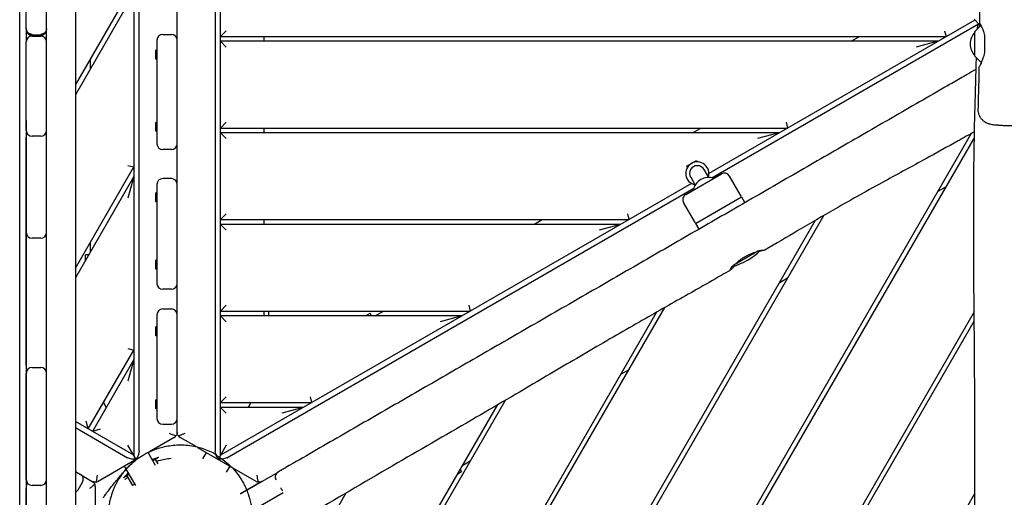
# Model space of a CAD drawing. Units: millimetres. Extents: x -9650 to 9787, y -5156 to 7671.
# Drawn here: x -1294 to -272, y 687 to 1182 of the extents above; entities that cross this region are included whole.
import ezdxf

# ---------------------------------------------------------------- set-up
doc = ezdxf.new("R2010")
doc.units = ezdxf.units.MM
doc.header["$LTSCALE"] = 20
doc.layers.add('2d', color=230, linetype='Continuous')

msp = doc.modelspace()

# ---------------------------------------------------------------- linework, layer by layer
at = {"layer": '2d'}
for p, q in [((-1265.7, 575.4), (-1265.7, 1617.9)), ((-1235.7, 1608.6), (-1235.7, 594.4)), ((-1175.2, 1589.8), (-1175.2, 730.4)), ((-1169.7, 734.8), (-1169.7, 1588.1)), ((-1130.2, 754.1), (-1130.2, 1577.3)), ((-1090.7, 1578.8), (-1090.7, 734.8)), ((-1085.2, 730.4), (-1085.2, 1580)), ((-1286.7, 1172.7), (-1286.7, 1308.3)), ((-1235.7, 1114.6), (-1175.2, 1219.6)), ((-1175.2, 1209.6), (-1235.7, 1104.6)), ((-302.9, 1182.1), (-578.6, 1022.9)), ((-575.4, 1018.4), (-298.9, 1178.1)), ((-303.6, 1182.9), (-297.5, 1176.7)), ((-302.5, 1170.4), (-296.4, 1176.5)), ((-1271.7, 1166.4), (-1280.7, 1166.4)), ((-1280.7, 1165.4), (-1271.7, 1165.4)), ((-1145.2, 1167.2), (-1136.2, 1167.2)), ((-1085.2, 1165), (-1079.2, 1171)), ((-1085.2, 1165), (-332.5, 1165)), ((-1040.2, 1165), (-1040.2, 1160)), ((-431.1, 1160), (-422.5, 1165)), ((-334.1, 1171), (-332.5, 1165)), ((-302.6, 1144.5), (-302.6, 1170.1)), ((-1286.7, 1067.6), (-1286.7, 1159.4)), ((-1151.2, 1161.2), (-1151.2, 1053.7)), ((-341.1, 1160), (-1085.2, 1160)), ((-1079.2, 1154), (-1085.2, 1160)), ((-341.1, 1160), (-363.5, 1154)), ((-1152.2, 1141.5), (-1152.2, 1150.8)), ((-1151.2, 1150.8), (-1152.2, 1150.8)), ((-302.5, 1144.1), (-296.3, 1137.9)), ((-1220.2, 1131.6), (-1220.2, 1141.6)), ((-1151.2, 1141.5), (-1152.2, 1141.5)), ((-1152.2, 1066.6), (-1152.2, 1075.9)), ((-1151.2, 1075.9), (-1152.2, 1075.9)), ((-1085.2, 1070), (-1079.2, 1076)), ((-498.6, 1076), (-497, 1070)), ((-1265.8, 1062.7), (-1265.7, 1062.7)), ((-1151.2, 1066.6), (-1152.2, 1066.6)), ((-1085.2, 1070), (-497, 1070)), ((-505.7, 1065), (-1085.2, 1065)), ((-1079.2, 1059), (-1085.2, 1065)), ((-1040.2, 1070), (-1040.2, 1065)), ((-306.4, 1064.3), (-668.2, 437.7)), ((-595.7, 1065), (-587, 1070)), ((-505.7, 1065), (-528.1, 1059)), ((-1286.7, 823.5), (-1286.7, 1060.6)), ((-1271.7, 1061.6), (-1280.7, 1061.6)), ((-663.8, 435.2), (-303.2, 1059.8)), ((-1136.2, 1047.7), (-1145.2, 1047.7)), ((-601.8, 1030.3), (-591.4, 1036.3)), ((-591.4, 1036.3), (-590.6, 1034.9)), ((-1286.7, 1026.3), (-1286.7, 1026.3)), ((-1235.7, 924.6), (-1175.2, 1029.6)), ((-1181.2, 1031.2), (-1175.2, 1029.6)), ((-602.7, 1000.9), (-565.5, 1022.4)), ((-601.8, 1030.3), (-601, 1028.9)), ((-583.7, 1026.9), (-578.9, 1018.7)), ((-1286.7, 1016.3), (-1286.7, 1016.3)), ((-1175.2, 1019.6), (-1235.7, 914.6)), ((-1175.2, 1019.6), (-1181.2, 997.2)), ((-1151.2, 1011.5), (-1151.2, 908.7)), ((-1136.2, 1017.5), (-1145.2, 1017.5)), ((-596.6, 1012.5), (-1085.2, 730.4)), ((-597.5, 1018.9), (-592.8, 1010.7)), ((-545.3, 999.4), (-557.3, 1020.2)), ((-1152.2, 993.3), (-1152.2, 1002.6)), ((-1151.2, 1002.6), (-1152.2, 1002.6)), ((-1078.7, 727.8), (-594.3, 1007.5)), ((-332.5, 1009.1), (-341.1, 1004.1)), ((-1151.2, 993.3), (-1152.2, 993.3)), ((-592.9, 971.9), (-604.9, 992.7)), ((-592.4, 971), (-544.8, 998.5)), ((-544.8, 998.5), (-541.3, 992.5)), ((-1085.2, 975), (-1079.2, 981)), ((-663.2, 981), (-661.6, 975)), ((-1085.2, 975), (-661.6, 975)), ((-1040.2, 975), (-1040.2, 970)), ((-760.2, 970), (-751.6, 975)), ((-468.2, 974.1), (-750.4, 485.2)), ((-746.1, 482.7), (-459.5, 979.1)), ((-592.4, 971), (-588.9, 965)), ((-566.3, 970.7), (-566.3, 970.7)), ((-557.6, 975.7), (-557.6, 975.7)), ((-670.2, 970), (-1085.2, 970)), ((-1079.2, 964), (-1085.2, 970)), ((-670.2, 970), (-692.6, 964)), ((-1271.7, 955.7), (-1280.7, 955.7)), ((-1220.2, 941.6), (-1220.2, 951.6)), ((-552.9, 928.1), (-527.7, 942.6)), ((-1222, 938.4), (-1225.2, 938.4)), ((-1225.2, 933), (-1225.2, 938.4)), ((-1152.2, 923.5), (-1152.2, 932.8)), ((-1151.2, 932.8), (-1152.2, 932.8)), ((-1151.2, 923.5), (-1152.2, 923.5)), ((-497, 914.1), (-505.7, 909.1)), ((-1136.2, 902.7), (-1145.2, 902.7)), ((-1145.2, 882.2), (-1136.2, 882.2)), ((-1085.2, 880), (-1079.2, 886)), ((-1085.2, 880), (-826.1, 880)), ((-1040.2, 880), (-1040.2, 875)), ((-1035.2, 875), (-1035.2, 880)), ((-924.8, 875), (-916.1, 880)), ((-632.9, 878.9), (-832.7, 532.7)), ((-828.4, 530.2), (-624.3, 883.7)), ((-827.7, 886), (-826.1, 880)), ((-303.4, 879.4), (-585.9, 390.2)), ((-1151.2, 876.2), (-1151.2, 768.5)), ((-834.8, 875), (-1085.2, 875)), ((-1079.2, 869), (-1085.2, 875)), ((-934.8, 875), (-930.1, 877.7)), ((-928.5, 875), (-930.1, 877.7)), ((-834.8, 875), (-857.2, 869)), ((-581.6, 387.7), (-303.3, 869.6)), ((-1152.2, 854.5), (-1152.2, 863.8)), ((-1151.2, 863.8), (-1152.2, 863.8)), ((-1151.2, 854.5), (-1152.2, 854.5)), ((-1222.4, 757.7), (-1175.2, 839.6)), ((-1181.2, 841.2), (-1175.2, 839.6)), ((-1286.7, 836.3), (-1286.7, 836.3)), ((-1175.2, 829.6), (-1218.1, 755.2)), ((-1175.2, 829.6), (-1181.2, 807.2)), ((-1293.5, 824.6), (-1293.5, 824.6)), ((-1286.7, 826.3), (-1286.7, 826.3)), ((-1280.7, 821.5), (-1271.7, 821.5)), ((-661.6, 819.1), (-670.2, 814.1)), ((-1293.5, 814.6), (-1293.5, 814.6)), ((-1286.7, 705.1), (-1286.7, 815.5)), ((-1293.5, 804.6), (-1293.5, 804.6)), ((-1293.5, 798.8), (-1293.5, 798.8)), ((-1293.5, 792.4), (-1293.5, 792.4)), ((-1286.7, 794.9), (-1286.7, 794.9)), ((-1286.7, 788.5), (-1286.7, 788.5)), ((-1152.2, 778.5), (-1152.2, 787.8)), ((-1151.2, 787.8), (-1152.2, 787.8)), ((-1085.2, 785), (-1079.2, 791)), ((-992.3, 791), (-990.7, 785)), ((-910.6, 577.7), (-789.5, 787.5)), ((-1206.7, 785), (-1203.8, 780)), ((-1151.2, 778.5), (-1152.2, 778.5)), ((-1085.2, 785), (-990.7, 785)), ((-999.3, 780), (-1085.2, 780)), ((-1079.2, 774), (-1085.2, 780)), ((-1053.7, 785), (-1056.6, 780)), ((-999.3, 780), (-1021.7, 774)), ((-798.3, 782.4), (-915, 580.2)), ((-1175.2, 730.4), (-1235.7, 765.4)), ((-1235.7, 759.1), (-1181.7, 727.8)), ((-1222.4, 757.7), (-1224.6, 765.9)), ((-1209.9, 757.4), (-1218.1, 755.2)), ((-1145.2, 762.5), (-1136.2, 762.5)), ((-1133.2, 748.9), (-1158.9, 734.1)), ((-1110.5, 739.3), (-1127.2, 748.9)), ((-1286.7, 742.9), (-1286.7, 742.9)), ((-1172.7, 726.1), (-1181.2, 740.8)), ((-1048.2, 703.3), (-1108.7, 738.2)), ((-1079.2, 740.8), (-1087.7, 726.1)), ((-1169.9, 727.7), (-1212.2, 703.3)), ((-1160.4, 732.9), (-1153, 720)), ((-1149.5, 728), (-1155.5, 724.5)), ((-1152.9, 726), (-1150.4, 721.5)), ((-1103.4, 726.8), (-1099.8, 733.1)), ((-1293.5, 722.6), (-1293.5, 722.6)), ((-1286.7, 718.7), (-1286.7, 718.7)), ((-1183, 716.1), (-1184.8, 719.1)), ((-1173.2, 699), (-1183, 716)), ((-1075.5, 719.1), (-1079.3, 712.7)), ((-836.6, 715.9), (-835.1, 713.2)), ((-826.1, 724.1), (-834.8, 719.1)), ((-1235.7, 713.5), (-1218.2, 703.3)), ((-1179.8, 710.5), (-1185.8, 707)), ((-1182.4, 709), (-1176.6, 699)), ((-1064.6, 690.3), (-1025.4, 713)), ((-835.1, 713.2), (-839.8, 710.5)), ((-1293.5, 694.9), (-1293.5, 694.9)), ((-1286.7, 697.3), (-1286.7, 697.3)), ((-1286.7, 575.4), (-1286.7, 696)), ((-1271.7, 699.1), (-1280.7, 699.1)), ((-1232.9, 694.5), (-1228.4, 702.3)), ((-1215.2, 698.1), (-1215.2, 672.8)), ((-1174, 700.5), (-1176.6, 699)), ((-1042.2, 703.3), (-1064.6, 690.3)), ((-1293.5, 689.6), (-1293.5, 689.6)), ((-1286.7, 690.9), (-1286.7, 690.9)), ((-1054.8, 671.7), (-1020.1, 691.8)), ((-992.9, 625.2), (-954.8, 691.3)), ((-503.6, 342.7), (-302.7, 690.6))]:
    msp.add_line(p, q, dxfattribs=at)
for centre, radius, start, end in [((-296, 1178.1), 2, 225, 236.0784), ((-1280.7, 1172.4), 6, 180.4806, 270), ((-1280.7, 1159.4), 6, 90, 180), ((-1271.7, 1172.4), 6, 270, 0), ((-1271.7, 1159.4), 6, 0, 90), ((-1145.2, 1161.2), 6, 90, 180), ((-1136.2, 1161.2), 6, 0, 90), ((-290.6, 1157.3), 17, 134.8544, 225.1456), ((-302.1, 1170.1), 0.5, 135, 180), ((-302.1, 1144.5), 0.5, 180, 225), ((-294.9, 1139.3), 2, 225, 230.4582), ((-1280.7, 1067.6), 6, 180, 270), ((-1280.7, 1062.3), 6, 154.078, 178.9485), ((-1271.7, 1067.6), 6, 270, 0), ((-1271.7, 1062.3), 6, 0, 25.922), ((-1145.2, 1053.7), 6, 180, 270), ((-1136.2, 1053.7), 6, 270, 0), ((-590.6, 1022.9), 12, 341.8103, 258.1897), ((-590.6, 1022.9), 8, 30, 210), ((-562.5, 1017.2), 6, 30, 120), ((-1145.2, 1011.5), 6, 90, 180), ((-1136.2, 1011.5), 6, 0, 90), ((-578.4, 1001.7), 17, 72.6679, 167.3321), ((-599.7, 995.7), 6, 120, 210), ((-546.2, 998.9), 1, 300, 30), ((-592.1, 972.4), 1, 210, 300), ((-1280.7, 961.7), 6, 180, 270), ((-1271.7, 961.7), 6, 270, 0), ((-576.1, 997.8), 75, 286.7074, 313.1921), ((-1145.2, 908.7), 6, 180, 270), ((-1136.2, 908.7), 6, 270, 0), ((-1145.2, 876.2), 6, 90, 180), ((-1136.2, 876.2), 6, 0, 90), ((-1280.7, 815.5), 6, 90, 180), ((-1280.7, 820.6), 6, 180.699, 205.4843), ((-1271.7, 815.5), 6, 0, 90), ((-1271.7, 820.6), 6, 334.5157, 0), ((-1145.2, 768.5), 6, 180, 270), ((-1136.2, 768.5), 6, 270, 0), ((-1131.7, 655.1), 75, 103.7398, 109.2417), ((-1280.7, 705.1), 6, 180, 270), ((-1271.7, 705.1), 6, 270, 360), ((-1233.6, 705.3), 6, 330, 60), ((-1131.7, 655.1), 75, 130.7583, 136.2602), ((-1022.4, 707.8), 6, 120, 210), ((-1280.7, 698.3), 6, 145.3459, 179.4441), ((-1271.7, 698.3), 6, 0, 34.6541), ((-1238.1, 697.5), 6, 293.3763, 330)]:
    msp.add_arc(centre, radius, start, end, dxfattribs=at)
at = {"layer": '2d', "extrusion": (0, 0, -1)}
for centre, major_axis, ratio, start_param, end_param in [((-1280.7, 1173.2), (-6, 0), 0.999998, -1.570796, 0), ((-1271.7, 1173.2), (6, 0), 0.999998, 0, 1.570796), ((-1176.9, 730.6), (7.59, -1.49), 0.546263, 0.893356, 2.129592), ((-1174.4, 732.1), (-2.5, -7.32), 0.546263, -2.129592, -0.893356), ((-1085.9, 732.1), (2.5, -7.32), 0.546263, 1.677237, 2.129592), ((-1085.9, 732.1), (2.5, -7.32), 0.546263, 0.893356, 1.564845), ((-1083.4, 730.6), (-7.59, -1.49), 0.546263, -2.129592, -0.893356), ((-1144, 645.3), (-61.1, 43.4), 0.999496, -0.012152, -0.011612)]:
    msp.add_ellipse(centre, major_axis=major_axis, ratio=ratio, start_param=start_param, end_param=end_param, dxfattribs=at)
at = {"layer": '2d'}
for centre, major_axis, start_param, end_param in [((-1136.2, 754.1), (-4.08, 4.4), -3.364786, -2.973692), ((-1124.2, 754.1), (3.2, 5.07), -3.49306, -3.101965), ((-1221.2, 698.1), (1.07, -5.9), 1.390787, 1.781881), ((-1215.2, 708.5), (-2.19, 5.59), -3.382062, -2.990968), ((-1045.2, 708.5), (1.96, 5.67), -3.332445, -2.941351)]:
    msp.add_ellipse(centre, major_axis=major_axis, ratio=1, start_param=start_param, end_param=end_param, dxfattribs=at)
for points, knots in [([(-297.6, 1178.4), (-297.6, 1181.7), (-297.5, 1185.1), (-297.5, 1198.4), (-297.5, 1208.4), (-297.6, 1238.4), (-297.8, 1258.3), (-298.4, 1301.7), (-298.8, 1325), (-299.8, 1382.1), (-300.4, 1415.8), (-301.3, 1487.1), (-301.6, 1524.6), (-301.6, 1591.3), (-301.5, 1620.4), (-301.3, 1685), (-301.1, 1720.6), (-301, 1794.5), (-301, 1832.8), (-301.3, 1903.4), (-301.4, 1935.6), (-301.7, 1998.3), (-301.9, 2028.7), (-302, 2092.2), (-302.1, 2125.2), (-302.2, 2209.5), (-302.3, 2260.7), (-302.3, 2357.5), (-302.3, 2403), (-302.1, 2476.4), (-302, 2504.2), (-301.7, 2559.8), (-301.6, 2587.5), (-301.2, 2645.4), (-301, 2675.6), (-300.6, 2739.3), (-300.5, 2772.7), (-300.3, 2814.3), (-300.2, 2822.6), (-300.2, 2830.8)], [0, 0, 0, 0, 10.000008, 10.000008, 40.000183, 40.000183, 99.975296, 99.975296, 170.153971, 170.153971, 271.40474, 271.40474, 384.189039, 384.189039, 471.636147, 471.636147, 578.544471, 578.544471, 693.696997, 693.696997, 790.694074, 790.694074, 882.320841, 882.320841, 981.800158, 981.800158, 1136.089689, 1136.089689, 1273.127952, 1273.127952, 1356.744942, 1356.744942, 1439.961834, 1439.961834, 1530.759429, 1530.759429, 1631.018581, 1631.018581, 1655.817786, 1655.817786, 1655.817786, 1655.817786]), ([(-1293.5, 668.1), (-1293.5, 671.2), (-1293.5, 674.3), (-1293.5, 677.4), (-1293.5, 707.1), (-1293.5, 736.7), (-1293.5, 766.4), (-1293.5, 796), (-1293.5, 825.7), (-1293.5, 855.4), (-1293.5, 855.4), (-1293.5, 855.4), (-1293.5, 855.4), (-1293.5, 870.3), (-1293.5, 885.1), (-1293.5, 900), (-1293.5, 914.8), (-1293.4, 929.6), (-1293.4, 944.4), (-1293.4, 944.4), (-1293.4, 944.5), (-1293.4, 944.5), (-1293.4, 974.2), (-1293.4, 1003.8), (-1293.4, 1033.5), (-1293.4, 1033.5), (-1293.4, 1033.6), (-1293.4, 1033.7), (-1293.4, 1048.5), (-1293.4, 1063.4), (-1293.4, 1078.2), (-1293.4, 1093), (-1293.4, 1107.8), (-1293.4, 1122.6), (-1293.4, 1122.6), (-1293.4, 1122.7), (-1293.4, 1122.8), (-1293.4, 1152.4), (-1293.4, 1182), (-1293.4, 1211.6), (-1293.4, 1211.7), (-1293.4, 1211.8), (-1293.4, 1211.9), (-1293.3, 1226.7), (-1293.3, 1241.4), (-1293.3, 1256.2), (-1293.3, 1256.3), (-1293.3, 1256.4), (-1293.3, 1256.4), (-1293.3, 1271.2), (-1293.3, 1286), (-1293.3, 1300.7), (-1293.3, 1300.8), (-1293.3, 1300.9), (-1293.3, 1301), (-1293.3, 1330.6), (-1293.3, 1360.2), (-1293.3, 1389.8), (-1293.3, 1389.9), (-1293.3, 1390), (-1293.3, 1390.1), (-1293.3, 1397.4), (-1293.3, 1404.7), (-1293.3, 1412.1), (-1293.3, 1419.5), (-1293.3, 1426.9), (-1293.3, 1434.3), (-1293.3, 1434.4), (-1293.3, 1434.5), (-1293.3, 1434.6), (-1293.3, 1449.3), (-1293.3, 1464.1), (-1293.3, 1478.9), (-1293.3, 1478.9), (-1293.3, 1479), (-1293.3, 1479.1), (-1293.3, 1493.9), (-1293.3, 1508.7), (-1293.3, 1523.6), (-1293.3, 1538.3), (-1293.3, 1553.1), (-1293.3, 1567.8), (-1293.3, 1567.9), (-1293.3, 1568), (-1293.3, 1568.1), (-1293.3, 1581.9), (-1293.3, 1595.7), (-1293.3, 1609.5), (-1293.3, 1615.2), (-1293.3, 1620.8), (-1293.3, 1626.5)], [-1453.022786, -1453.022786, -1453.022786, -1453.022786, -1442.947383, -1442.947383, -1442.947383, -1346.726797, -1346.726797, -1346.726797, -1250.540128, -1250.540128, -1250.540128, -1250.461414, -1250.461414, -1250.461414, -1202.328723, -1202.328723, -1202.328723, -1154.354522, -1154.354522, -1154.354522, -1154.196055, -1154.196055, -1154.196055, -1058.158312, -1058.158312, -1058.158312, -1057.944823, -1057.944823, -1057.944823, -1009.83569, -1009.83569, -1009.83569, -961.962102, -961.962102, -961.962102, -961.726561, -961.726561, -961.726561, -865.765892, -865.765892, -865.765892, -865.509403, -865.509403, -865.509403, -817.667786, -817.667786, -817.667786, -817.395537, -817.395537, -817.395537, -769.569681, -769.569681, -769.569681, -769.281733, -769.281733, -769.281733, -673.373471, -673.373471, -673.373471, -673.085887, -673.085887, -673.085887, -649.323787, -649.323787, -649.323787, -625.272202, -625.272202, -625.272202, -625.002323, -625.002323, -625.002323, -577.167305, -577.167305, -577.167305, -576.91876, -576.91876, -576.91876, -528.835196, -528.835196, -528.835196, -480.981051, -480.981051, -480.981051, -480.751543, -480.751543, -480.751543, -435.899086, -435.899086, -435.899086, -417.595873, -417.595873, -417.595873, -417.595873]), ([(-299.6, 1173.3), (-299.9, 1173.1), (-300, 1173.3), (-300, 1174.3), (-299.7, 1175.3), (-299.1, 1177.2), (-299, 1177.6), (-298.8, 1178)], [2.156528, 2.156528, 2.156528, 2.156528, 2.794753, 2.794753, 3.619408, 3.619408, 3.831344, 3.831344, 3.831344, 3.831344]), ([(-297, 1176.7), (-297.1, 1176.4), (-297.3, 1176.2), (-297.9, 1175.3), (-298.3, 1174.7), (-298.6, 1174.3)], [1.0069545, 1.0069545, 1.0069545, 1.0069545, 1.1833283, 1.1833283, 1.6068001, 1.6068001, 1.6068001, 1.6068001]), ([(-296.7, 1176.2), (-296.7, 1176.2), (-296.8, 1176.2), (-297.2, 1177.4), (-297.5, 1178.1), (-297.6, 1178.6), (-297.4, 1178.3), (-296.6, 1176.9), (-296.1, 1175.8), (-295, 1173.5), (-294.6, 1172.5), (-293.6, 1169.8), (-293.1, 1168), (-292.6, 1166.1)], [1.916874, 1.916874, 1.916874, 1.916874, 1.9417, 1.9417, 2.747791, 2.747791, 3.561406, 3.561406, 4.345349, 4.345349, 4.828302, 4.828302, 5.489916, 5.489916, 5.489916, 5.489916]), ([(-1286.7, 1173.2), (-1286.7, 1173), (-1286.7, 1172.8), (-1286.7, 1172.6), (-1286.7, 1172.4), (-1286.7, 1172.2), (-1286.6, 1172), (-1286.6, 1171.8), (-1286.6, 1171.6), (-1286.5, 1171.5), (-1286.4, 1171.3), (-1286.4, 1171.1), (-1286.3, 1170.9), (-1286.2, 1170.7), (-1286.2, 1170.6), (-1286.1, 1170.4), (-1286, 1170.2), (-1285.9, 1170.1), (-1285.8, 1169.9), (-1285.7, 1169.7), (-1285.6, 1169.6), (-1285.4, 1169.4), (-1285.3, 1169.3), (-1285.2, 1169.1), (-1285.1, 1169), (-1284.9, 1168.9), (-1284.8, 1168.7), (-1284.7, 1168.6), (-1284.5, 1168.5), (-1284.4, 1168.4), (-1284.2, 1168.3), (-1284.2, 1168.2), (-1284.1, 1168.2), (-1284.1, 1168.2), (-1284.1, 1168.2), (-1284, 1168.1), (-1284, 1168.1), (-1283.9, 1168.1), (-1283.8, 1168), (-1283.7, 1168), (-1283.6, 1167.9), (-1283.6, 1167.9), (-1283.5, 1167.8), (-1283.4, 1167.8), (-1283.3, 1167.7), (-1283.2, 1167.7), (-1283.2, 1167.7), (-1283.1, 1167.6), (-1283.1, 1167.6), (-1283, 1167.6), (-1283, 1167.6), (-1282.9, 1167.6), (-1282.9, 1167.5), (-1282.8, 1167.5), (-1282.7, 1167.5), (-1282.6, 1167.5), (-1282.6, 1167.5), (-1282.6, 1167.5), (-1282.4, 1167.4), (-1282.3, 1167.4), (-1282.1, 1167.3), (-1282.1, 1167.3), (-1282, 1167.3), (-1282, 1167.3), (-1282, 1167.3), (-1281.9, 1167.3), (-1281.9, 1167.3), (-1281.9, 1167.3), (-1281.9, 1167.3), (-1281.8, 1167.3), (-1281.8, 1167.3), (-1281.7, 1167.2), (-1281.7, 1167.2), (-1281.7, 1167.2), (-1281.6, 1167.2), (-1281.6, 1167.2), (-1281.6, 1167.2), (-1281.6, 1167.2), (-1281.6, 1167.2), (-1281.5, 1167.2), (-1281.5, 1167.2), (-1281.4, 1167.2), (-1281.4, 1167.2), (-1281.4, 1167.2), (-1281.3, 1167.2), (-1281.3, 1167.2), (-1281.3, 1167.2), (-1281.3, 1167.2), (-1281.3, 1167.2), (-1281.3, 1167.2), (-1281.3, 1167.2), (-1281.2, 1167.2), (-1281.2, 1167.2), (-1281.2, 1167.2), (-1281.2, 1167.2), (-1281.2, 1167.2), (-1281.1, 1167.2), (-1281.1, 1167.2), (-1281.1, 1167.2), (-1281.1, 1167.2), (-1281.1, 1167.2), (-1281, 1167.2), (-1281, 1167.2), (-1281, 1167.2), (-1281, 1167.2), (-1281, 1167.2), (-1281, 1167.2), (-1281, 1167.2), (-1280.9, 1167.2), (-1280.9, 1167.2), (-1280.9, 1167.2), (-1280.9, 1167.2), (-1280.9, 1167.2), (-1280.9, 1167.2), (-1280.9, 1167.2), (-1280.9, 1167.2), (-1280.8, 1167.2), (-1280.8, 1167.2), (-1280.8, 1167.2), (-1280.8, 1167.2), (-1280.8, 1167.2), (-1280.8, 1167.2), (-1280.8, 1167.2), (-1280.8, 1167.2), (-1280.8, 1167.2), (-1280.8, 1167.2), (-1280.8, 1167.2), (-1280.8, 1167.2), (-1280.8, 1167.2), (-1280.8, 1167.2), (-1280.8, 1167.2), (-1280.8, 1167.2), (-1280.8, 1167.2), (-1280.8, 1167.2), (-1280.8, 1167.2), (-1280.8, 1167.2), (-1280.8, 1167.2), (-1280.8, 1167.2), (-1280.8, 1167.2), (-1280.8, 1167.2), (-1280.8, 1167.2), (-1280.8, 1167.2), (-1280.8, 1167.2), (-1280.8, 1167.2), (-1280.8, 1167.2), (-1280.8, 1167.2), (-1280.8, 1167.2), (-1280.8, 1167.2), (-1280.8, 1167.2), (-1280.8, 1167.2), (-1280.7, 1167.2), (-1280.7, 1167.2), (-1280.7, 1167.2), (-1280.7, 1167.2), (-1280.7, 1167.2), (-1280.7, 1167.2), (-1280.7, 1167.2)], [0, 0, 0, 0, 0.296131, 0.296131, 0.296131, 0.592261, 0.592261, 0.592261, 0.888392, 0.888392, 0.888392, 1.184523, 1.184523, 1.184523, 1.480654, 1.480654, 1.480654, 1.776784, 1.776784, 1.776784, 2.072915, 2.072915, 2.072915, 2.369046, 2.369046, 2.369046, 2.659491, 2.659491, 2.659491, 2.949936, 2.949936, 2.949936, 3.022547, 3.022547, 3.022547, 3.095158, 3.095158, 3.095158, 3.240381, 3.240381, 3.240381, 3.385603, 3.385603, 3.385603, 3.530826, 3.530826, 3.530826, 3.603349, 3.603349, 3.603349, 3.675871, 3.675871, 3.675871, 3.820917, 3.820917, 3.820917, 3.864114, 3.864114, 3.864114, 4.111009, 4.111009, 4.111009, 4.183532, 4.183532, 4.183532, 4.219793, 4.219793, 4.219793, 4.256054, 4.256054, 4.256054, 4.328577, 4.328577, 4.328577, 4.364839, 4.364839, 4.364839, 4.4011, 4.4011, 4.4011, 4.473623, 4.473623, 4.473623, 4.509885, 4.509885, 4.509885, 4.528015, 4.528015, 4.528015, 4.546146, 4.546146, 4.546146, 4.582407, 4.582407, 4.582407, 4.618669, 4.618669, 4.618669, 4.65493, 4.65493, 4.65493, 4.691192, 4.691192, 4.691192, 4.728151, 4.728151, 4.728151, 4.765111, 4.765111, 4.765111, 4.83903, 4.83903, 4.83903, 4.91295, 4.91295, 4.91295, 4.986869, 4.986869, 4.986869, 5.060788, 5.060788, 5.060788, 5.134707, 5.134707, 5.134707, 5.282546, 5.282546, 5.282546, 5.430385, 5.430385, 5.430385, 5.578223, 5.578223, 5.578223, 5.726062, 5.726062, 5.726062, 5.8739, 5.8739, 5.8739, 6.169804, 6.169804, 6.169804, 6.465708, 6.465708, 6.465708, 7.057515, 7.057515, 7.057515, 7.649331, 7.649331, 7.649331, 8.241147, 8.241147, 8.241147, 9.424778, 9.424778, 9.424778, 9.424778]), ([(-292.6, 1166.1), (-292.6, 1163.1), (-292.6, 1160.2), (-292.6, 1154.3), (-292.6, 1151.4), (-292.6, 1148.4)], [0.000001, 0.000001, 0.000001, 0.000001, 0.886149, 0.886149, 1.772299, 1.772299, 1.772299, 1.772299]), ([(-292.6, 1148.4), (-293.1, 1146.3), (-293.7, 1144.3), (-294.8, 1141.2), (-295.3, 1139.9), (-296.5, 1137), (-297.1, 1135.5), (-297.9, 1133.9), (-298.1, 1133.5), (-298.1, 1133.5)], [0.000001, 0.000001, 0.000001, 0.000001, 0.685666, 0.685666, 1.229964, 1.229964, 2.09392, 2.09392, 2.781793, 2.781793, 2.781793, 2.781793]), ([(-301.5, -225.2), (-301.5, -221.9), (-301.6, -218.6), (-301.6, -205.3), (-301.7, -195.3), (-301.9, -155.5), (-302, -125.6), (-302.4, -59.7), (-302.7, -23.7), (-303.1, 45.1), (-303.3, 77.9), (-303.5, 139.9), (-303.6, 169.3), (-303.6, 225.6), (-303.6, 252.6), (-303.6, 308.3), (-303.6, 337), (-303.5, 402.6), (-303.5, 439.4), (-303.3, 531.7), (-303.1, 587.1), (-302.7, 681.5), (-302.6, 720.5), (-302.8, 788.2), (-302.9, 817), (-303.4, 875.3), (-303.7, 904.9), (-304, 964.6), (-304, 994.7), (-303.5, 1046.8), (-303.1, 1068.9), (-302.1, 1108.2), (-301.6, 1125.4), (-301, 1142.6)], [0, 0, 0, 0, 10, 10, 40.000013, 40.000013, 130.000414, 130.000414, 238.374079, 238.374079, 336.83184, 336.83184, 425.001656, 425.001656, 506.06184, 506.06184, 592.266135, 592.266135, 702.830954, 702.830954, 869.135466, 869.135466, 986.284084, 986.284084, 1072.654, 1072.654, 1161.66739, 1161.66739, 1252.106009, 1252.106009, 1318.525367, 1318.525367, 1370.388241, 1370.388241, 1370.388241, 1370.388241]), ([(-301.4, 1131), (-304.5, 1129.2), (-307.6, 1127.4), (-315.5, 1122.9), (-320.2, 1120.1), (-329.6, 1114.7), (-334.3, 1112), (-357.9, 1098.4), (-376.7, 1087.5), (-405, 1071.2), (-414.4, 1065.8), (-433.2, 1054.9), (-442.6, 1049.5), (-461.5, 1038.6), (-470.9, 1033.1), (-489.7, 1022.3), (-499.1, 1016.8), (-527.4, 1000.5), (-546.2, 989.6), (-574.5, 973.3), (-583.9, 967.9), (-602.8, 957), (-612.2, 951.6), (-631, 940.7), (-640.4, 935.2), (-659.3, 924.4), (-668.7, 918.9), (-687.5, 908), (-697, 902.6), (-715.8, 891.7), (-725.2, 886.3), (-753.5, 870), (-772.3, 859.1), (-800.6, 842.8), (-810, 837.3), (-828.9, 826.5), (-838.3, 821), (-866.6, 804.7), (-885.4, 793.8), (-923.1, 772), (-942, 761.2), (-979.7, 739.4), (-998.5, 728.5), (-1017.4, 717.6)], [-827.283501, -827.283501, -827.283501, -827.283501, -816.430469, -816.430469, -800.10186, -800.10186, -783.77325, -783.77325, -718.458813, -718.458813, -685.801594, -685.801594, -653.144375, -653.144375, -620.487157, -620.487157, -587.829938, -587.829938, -522.5155, -522.5155, -489.858281, -489.858281, -457.201063, -457.201063, -424.543844, -424.543844, -391.886625, -391.886625, -359.229406, -359.229406, -326.572188, -326.572188, -261.25775, -261.25775, -228.600531, -228.600531, -195.943313, -195.943313, -130.628875, -130.628875, -65.314438, -65.314438, 0, 0, 0, 0]), ([(-299.2, 1089.4), (-299, 1092.7), (-299, 1096.1), (-298.6, 1109.4), (-298.3, 1119.4), (-298.1, 1130.7), (-298.1, 1132.1), (-298.1, 1133.5)], [0, 0, 0, 0, 10.000011, 10.000011, 40.000311, 40.000311, 44.076376, 44.076376, 44.076376, 44.076376]), ([(-258.7, 1072), (-260.4, 1072.1), (-262.1, 1072.1), (-265.4, 1072.2), (-267, 1072.2), (-270.1, 1072.3), (-271.6, 1072.4), (-274.5, 1072.5), (-275.8, 1072.6), (-278.4, 1072.8), (-279.6, 1072.9), (-281.8, 1073.1), (-282.9, 1073.2), (-285.1, 1073.5), (-286.3, 1073.7), (-288.3, 1074.3), (-288.8, 1074.5), (-290.1, 1075), (-291, 1075.4), (-292.6, 1076.4), (-293.3, 1077), (-294.8, 1078.3), (-295.6, 1079.1), (-296.9, 1080.9), (-297.4, 1081.9), (-298.4, 1084), (-298.7, 1085.1), (-299.1, 1087.3), (-299.2, 1088.4), (-299.2, 1089.4)], [0, 0, 0, 0, 5.238263, 5.238263, 10.538325, 10.538325, 15.862145, 15.862145, 21.227491, 21.227491, 26.698851, 26.698851, 32.498402, 32.498402, 39.56323, 39.56323, 41.921305, 41.921305, 45.071719, 45.071719, 48.0494, 48.0494, 51.318698, 51.318698, 54.799535, 54.799535, 58.335838, 58.335838, 61.524164, 61.524164, 61.524164, 61.524164]), ([(-1286.7, 1077.8), (-1286.7, 1068.6), (-1286.7, 1059.4), (-1286.7, 951.5), (-1286.7, 852.8), (-1286.7, 736.6), (-1286.7, 718.9), (-1286.7, 691.5), (-1286.7, 681.7), (-1286.7, 671.8)], [937.765296, 937.765296, 937.765296, 937.765296, 965.326349, 965.326349, 1261.9597, 1261.9597, 1314.966594, 1314.966594, 1344.503739, 1344.503739, 1344.503739, 1344.503739]), ([(-303.1, 1066.2), (-308.7, 1063), (-314.4, 1059.8), (-331.3, 1050.4), (-342.4, 1044.2), (-367.7, 1030.4), (-381.9, 1022.7), (-413.2, 1005.5), (-430.3, 995.9), (-460.4, 978.7), (-473.3, 971.1), (-497.6, 956.8), (-509.1, 950.1), (-520.5, 943.3)], [251.191712, 251.191712, 251.191712, 251.191712, 270.725441, 270.725441, 309.044019, 309.044019, 357.267385, 357.267385, 416.31229, 416.31229, 461.259186, 461.259186, 501.090522, 501.090522, 501.090522, 501.090522]), ([(-540.9, 936.8), (-540.5, 937), (-540.1, 937.2), (-539.3, 937.7), (-538.8, 937.9), (-537.4, 938.6), (-536.5, 939), (-533.7, 940.1), (-531.9, 940.6), (-530.3, 941.1)], [0.000001, 0.000001, 0.000001, 0.000001, 0.13522, 0.13522, 0.286761, 0.286761, 0.610546, 0.610546, 1.223613, 1.223613, 1.223613, 1.223613]), ([(-527.7, 942.6), (-525.9, 943), (-524.4, 943.2), (-522.3, 943.4), (-521.5, 943.4), (-520.4, 943.5), (-520.3, 943.4), (-521.1, 943.1), (-522, 942.9), (-524.1, 942.4), (-525, 942.2), (-526, 942)], [0.000001, 0.000001, 0.000001, 0.000001, 0.702266, 0.702266, 1.307133, 1.307133, 2.068718, 2.068718, 2.871926, 2.871926, 3.322038, 3.322038, 3.322038, 3.322038]), ([(-550.2, 929.6), (-549, 930.8), (-547.6, 932.1), (-545.2, 934), (-544.3, 934.6), (-543, 935.5), (-542.5, 935.8), (-541.7, 936.3), (-541.3, 936.6), (-540.9, 936.8)], [0.000001, 0.000001, 0.000001, 0.000001, 0.632704, 0.632704, 0.970048, 0.970048, 1.126401, 1.126401, 1.26421, 1.26421, 1.26421, 1.26421]), ([(-556.6, 922.3), (-559.5, 920.6), (-562.4, 919), (-573.9, 912.3), (-582.6, 907.4), (-606.9, 893.6), (-622.5, 884.8), (-655.8, 865.8), (-673.5, 855.6), (-709.9, 834.4), (-728.6, 823.4), (-771.4, 798.1), (-795.6, 783.9), (-847.1, 753.9), (-874.4, 738.2), (-931.2, 705.2), (-960.7, 687.9), (-990, 670.3)], [0, 0, 0, 0, 10.000014, 10.000014, 40.000293, 40.000293, 93.703458, 93.703458, 155.058018, 155.058018, 220.017881, 220.017881, 304.269955, 304.269955, 398.802788, 398.802788, 501.354694, 501.354694, 501.354694, 501.354694]), ([(-552.2, 926.7), (-552.9, 926), (-553.6, 925.3), (-555.2, 923.6), (-556, 922.8), (-556.8, 922.1), (-556.9, 922.2), (-556.5, 923), (-556.2, 923.6), (-554.9, 925.5), (-554, 926.7), (-552.9, 928.1)], [0.878889, 0.878889, 0.878889, 0.878889, 1.316236, 1.316236, 2.12673, 2.12673, 2.879305, 2.879305, 3.520588, 3.520588, 4.256257, 4.256257, 4.256257, 4.256257]), ([(-1131.4, 750.5), (-1131.7, 750.5), (-1132.1, 750.6), (-1133.3, 751), (-1134.2, 751.3), (-1136.1, 752.1), (-1137.2, 752.5), (-1138.2, 753)], [3.7232087, 3.7232087, 3.7232087, 3.7232087, 3.894704, 3.894704, 4.2140298, 4.2140298, 4.5333556, 4.5333556, 4.5333556, 4.5333556]), ([(-1130.2, 754.1), (-1130.2, 753.3), (-1130.3, 752.5), (-1130.9, 751.3), (-1131.1, 750.8), (-1131.4, 750.5)], [0, 0, 0, 0, 0.3524593, 0.3524593, 0.5504422, 0.5504422, 0.5504422, 0.5504422]), ([(-1128.9, 750.5), (-1129.2, 750.8), (-1129.5, 751.3), (-1130, 752.5), (-1130.2, 753.3), (-1130.2, 754.1)], [3.6540035, 3.6540035, 3.6540035, 3.6540035, 3.8519864, 3.8519864, 4.2044457, 4.2044457, 4.2044457, 4.2044457]), ([(-1122.2, 753), (-1123, 752.6), (-1124, 752.2), (-1125.8, 751.5), (-1126.6, 751.1), (-1127.9, 750.7), (-1128.5, 750.5), (-1128.9, 750.5)], [0, 0, 0, 0, 0.2845742, 0.2845742, 0.5691484, 0.5691484, 0.8069475, 0.8069475, 0.8069475, 0.8069475]), ([(-1205.6, 688), (-1205.6, 688.1), (-1205.5, 688.1), (-1205.4, 688.4), (-1205.2, 688.6), (-1204.7, 689.3), (-1204.3, 689.9), (-1203.1, 691.5), (-1202.3, 692.6), (-1200.5, 695), (-1199.5, 696.3), (-1197, 699.4), (-1195.6, 701.2), (-1192.6, 704.8), (-1191.1, 706.6), (-1188.6, 709.6), (-1187.6, 710.7), (-1186.2, 712.4), (-1185.7, 713), (-1184.9, 713.9), (-1184.6, 714.3), (-1183.7, 715.3), (-1185.7, 713.6), (-1179, 720.3), (-1177.8, 721.4), (-1174.5, 724.2), (-1173.4, 725.1), (-1171.1, 726.9), (-1170, 727.7), (-1167.7, 729.2), (-1166.5, 730), (-1163.9, 731.5), (-1162.6, 732.2), (-1159.7, 733.7), (-1158.1, 734.4), (-1154.8, 735.9), (-1153, 736.5), (-1149.2, 737.8), (-1147.2, 738.4), (-1142.9, 739.5), (-1140.6, 740), (-1135.7, 740.7), (-1133.2, 740.9), (-1128, 741.2), (-1125.4, 741.2), (-1120.2, 740.9), (-1117.6, 740.6), (-1112.5, 739.8), (-1109.9, 739.2), (-1104.9, 737.9), (-1102.4, 737), (-1097.7, 735.2), (-1095.5, 734.2), (-1092, 732.5), (-1090.8, 731.8), (-1089.5, 731.1)], [0, 0, 0, 0, 10, 10, 40.000002, 40.000002, 130.00004, 130.00004, 334.09785, 334.09785, 607.73691, 607.73691, 1009.321286, 1009.321286, 1480.596356, 1480.596356, 1858.90672, 1858.90672, 2152.763129, 2152.763129, 2425.866708, 2425.866708, 2708.640414, 2708.640414, 2749.32645, 2749.32645, 2764.20787, 2764.20787, 2773.913442, 2773.913442, 2782.266355, 2782.266355, 2790.056319, 2790.056319, 2797.633334, 2797.633334, 2805.38784, 2805.38784, 2813.556422, 2813.556422, 2822.247228, 2822.247228, 2831.706142, 2831.706142, 2841.096112, 2841.096112, 2850.454958, 2850.454958, 2859.606227, 2859.606227, 2868.582126, 2868.582126, 2877.095331, 2877.095331, 2882.359955, 2882.359955, 2882.359955, 2882.359955]), ([(-1152, 724.3), (-1151.1, 724.5), (-1150.3, 724.8), (-1147.3, 725.6), (-1145.1, 726), (-1140.8, 726.8), (-1138.6, 727.1), (-1136.5, 727.2)], [1049.865881, 1049.865881, 1049.865881, 1049.865881, 1052.565666, 1052.565666, 1059.311872, 1059.311872, 1065.875386, 1065.875386, 1065.875386, 1065.875386]), ([(-1089.9, 730.6), (-1089.9, 730.6), (-1089.9, 730.6), (-1089.9, 730.7), (-1089.8, 730.7), (-1089.6, 731), (-1089.5, 731.1), (-1089.5, 731.1)], [-1693.71605, -1693.71605, -1693.71605, -1693.71605, -1692.224903, -1689.503489, -1686.782075, -1665.01076, -1595.27681, -1595.27681, -1595.27681, -1595.27681]), ([(-1089.9, 730.6), (-1089.6, 730.5), (-1086.4, 728.6), (-1080.5, 724.5), (-1072.7, 717.4), (-1067.2, 710.7), (-1063.3, 704.8), (-1060.7, 700.2), (-1058.5, 695.4), (-1055.9, 688.8), (-1054, 681.9), (-1052.6, 673.2), (-1052.2, 664.6), (-1053, 654.6), (-1055.1, 645.1), (-1058.3, 636.2), (-1061.1, 630.6), (-1062.6, 628)], [310.397725, 310.397725, 310.397725, 310.397725, 311.172491, 319.740036, 328.147183, 336.565218, 340.811485, 344.99601, 349.206433, 353.537975, 362.201549, 366.496942, 375.010866, 383.483569, 391.818605, 400.175968, 408.235611, 408.235611, 408.235611, 408.235611]), ([(-1187.3, 710.9), (-1187.1, 711.1), (-1186.9, 711.3), (-1186.6, 711.8), (-1186.4, 712), (-1186, 712.5), (-1185.7, 712.9), (-1185.1, 713.6), (-1184.8, 713.9), (-1184.1, 714.8), (-1183.7, 715.2), (-1182.4, 716.7), (-1181.4, 717.7), (-1179.8, 719.3), (-1179.2, 719.9), (-1178, 721), (-1177.5, 721.5), (-1176.6, 722.3), (-1176.3, 722.6), (-1175.8, 723), (-1175.6, 723.2), (-1175.2, 723.5), (-1174.9, 723.7), (-1174.6, 724), (-1174.5, 724.1), (-1174.3, 724.2), (-1174.2, 724.3), (-1174.2, 724.3), (-1174.1, 724.3), (-1174.1, 724.3)], [99.025261, 99.025261, 99.025261, 99.025261, 100.419497, 100.419497, 101.456724, 101.456724, 102.93562, 102.93562, 104.250629, 104.250629, 106.181605, 106.181605, 110.286971, 110.286971, 113.084714, 113.084714, 115.1528, 115.1528, 116.516109, 116.516109, 117.352613, 117.352613, 118.616711, 118.616711, 119.754347, 119.754347, 121.112582, 121.112582, 121.76388, 121.76388, 121.76388, 121.76388]), ([(-1017.4, 717.6), (-1017.9, 717.3), (-1018.4, 717), (-1018.9, 716.7), (-1019.2, 716.6), (-1019.4, 716.4), (-1019.7, 716.3), (-1019.9, 716.1), (-1020.2, 716), (-1020.4, 715.9), (-1020.9, 715.6), (-1021.4, 715.3), (-1021.8, 715.1), (-1022, 714.9), (-1022.2, 714.8), (-1022.4, 714.7), (-1022.6, 714.6), (-1022.8, 714.5), (-1023, 714.4), (-1023.4, 714.1), (-1023.7, 714), (-1024, 713.8), (-1024.3, 713.6), (-1024.6, 713.5), (-1024.8, 713.4), (-1024.9, 713.3), (-1025, 713.2), (-1025, 713.2), (-1025.1, 713.2), (-1025.2, 713.1), (-1025.2, 713.1), (-1025.3, 713), (-1025.4, 713), (-1025.4, 713)], [0, 0, 0, 0, 1.810557, 1.810557, 1.810557, 2.715836, 2.715836, 2.715836, 3.621114, 3.621114, 3.621114, 5.431672, 5.431672, 5.431672, 6.33695, 6.33695, 6.33695, 7.242229, 7.242229, 7.242229, 9.052786, 9.052786, 9.052786, 10.863343, 10.863343, 10.863343, 11.768622, 11.768622, 11.768622, 12.6739, 12.6739, 12.6739, 14.484458, 14.484458, 14.484458, 14.484458]), ([(-1213.2, 709.7), (-1213.3, 708.7), (-1213.4, 707.8), (-1213.7, 705.9), (-1213.8, 705), (-1214, 703.7), (-1214.2, 703.1), (-1214.4, 702.6), (-1214.4, 702.6), (-1214.4, 702.6)], [0, 0, 0, 0, 0.2748793, 0.2748793, 0.5497585, 0.5497585, 0.7985981, 0.7985981, 0.8064108, 0.8064108, 0.8064108, 0.8064108]), ([(-1185.9, 712.6), (-1186, 712.6), (-1186, 712.5), (-1186.1, 712.4), (-1186.1, 712.4), (-1186.2, 712.2), (-1186.3, 712.2), (-1186.5, 711.8), (-1186.8, 711.5), (-1187.6, 710.4), (-1188, 709.8), (-1189.4, 707.8), (-1190, 706.9), (-1191.2, 704.9), (-1191.6, 704.3), (-1192, 703.7)], [280.437605, 280.437605, 280.437605, 280.437605, 282.622285, 282.622285, 306.044813, 306.044813, 331.977937, 331.977937, 409.778624, 409.778624, 475.503253, 475.503253, 509.946035, 509.946035, 521.416925, 521.416925, 521.416925, 521.416925]), ([(-1190.8, 705.9), (-1190.6, 706.1), (-1189.5, 707.8), (-1188.1, 709.8), (-1186.8, 711.5), (-1186.5, 711.8)], [207.44354, 207.44354, 207.44354, 207.44354, 208.296792, 212.931902, 214.115478, 214.115478, 214.115478, 214.115478]), ([(-1186.9, 711.4), (-1187, 711.2), (-1187.2, 711), (-1187.6, 710.4), (-1187.9, 710.1), (-1188.2, 709.6), (-1188.4, 709.3), (-1188.2, 709.7), (-1188, 709.9), (-1187.4, 710.7), (-1187.4, 710.7), (-1187.4, 710.7)], [48.867825, 48.867825, 48.867825, 48.867825, 60.884044, 60.884044, 81.043783, 81.043783, 91.944225, 91.944225, 98.575062, 98.575062, 98.592986, 98.592986, 98.592986, 98.592986]), ([(-1184.5, 705.2), (-1184.5, 705.2), (-1184.5, 705.2), (-1184.5, 705.2), (-1184.4, 705.3), (-1184, 705.6), (-1183.7, 705.8), (-1182.9, 706.4), (-1182.4, 706.8), (-1181.7, 707.3), (-1181.6, 707.4), (-1181.5, 707.5)], [507.507692, 507.507692, 507.507692, 507.507692, 516.022858, 516.022858, 566.933571, 566.933571, 630.479475, 630.479475, 713.760238, 713.760238, 730.747182, 730.747182, 730.747182, 730.747182]), ([(-1046, 702.6), (-1046.1, 702.9), (-1046.2, 703.3), (-1046.4, 704.4), (-1046.6, 705.4), (-1046.9, 707.5), (-1047, 708.6), (-1047.2, 709.7)], [3.7232087, 3.7232087, 3.7232087, 3.7232087, 3.894704, 3.894704, 4.2140298, 4.2140298, 4.5333556, 4.5333556, 4.5333556, 4.5333556]), ([(-1215.6, 700.4), (-1215.8, 700.1), (-1216.1, 699.9), (-1217, 699.1), (-1217.7, 698.4), (-1219.4, 697.1), (-1220.3, 696.4), (-1221.2, 695.8)], [3.7232087, 3.7232087, 3.7232087, 3.7232087, 3.894704, 3.894704, 4.2140298, 4.2140298, 4.5333556, 4.5333556, 4.5333556, 4.5333556]), ([(-1214.4, 702.6), (-1214.9, 702.5), (-1215.4, 702.5), (-1216.7, 702.6), (-1217.5, 702.9), (-1218.2, 703.3)], [3.6547084, 3.6547084, 3.6547084, 3.6547084, 3.8526913, 3.8526913, 4.2051506, 4.2051506, 4.2051506, 4.2051506]), ([(-1218.2, 703.3), (-1217.5, 702.9), (-1216.9, 702.4), (-1216.1, 701.3), (-1215.8, 700.9), (-1215.6, 700.4)], [0, 0, 0, 0, 0.3524593, 0.3524593, 0.5504422, 0.5504422, 0.5504422, 0.5504422]), ([(-1192, 703.7), (-1192.3, 703.1), (-1192.7, 702.3), (-1193.7, 700.5), (-1194.2, 699.5), (-1195.2, 697.4), (-1195.7, 696.3), (-1196.7, 694), (-1197.2, 692.7), (-1198.2, 689.9), (-1198.6, 688.5), (-1199.5, 685.5), (-1199.9, 683.9), (-1200.6, 680.7), (-1201, 678.9), (-1201.4, 675.7), (-1201.6, 674.3), (-1201.7, 672.8)], [0, 0, 0, 0, 9.997935, 9.997935, 18.448716, 18.448716, 25.394587, 25.394587, 32.168727, 32.168727, 38.502114, 38.502114, 44.468639, 44.468639, 50.524572, 50.524572, 55.361838, 55.361838, 55.361838, 55.361838]), ([(-1042.2, 703.3), (-1042.8, 702.9), (-1043.6, 702.6), (-1045, 702.5), (-1045.5, 702.5), (-1046, 702.6)], [0, 0, 0, 0, 0.3524593, 0.3524593, 0.5504422, 0.5504422, 0.5504422, 0.5504422]), ([(-1022.7, 696.4), (-1022.7, 696.3), (-1022.6, 696.2), (-1022.5, 696), (-1022.2, 695.6), (-1022, 695.1), (-1021.7, 694.7), (-1021.7, 694.6), (-1021.6, 694.5), (-1021.5, 694.4), (-1021.5, 694.2), (-1021.4, 694.1), (-1021.3, 694), (-1021.2, 693.8), (-1021.1, 693.6), (-1021, 693.4)], [-103.190314, -103.190314, -103.190314, -103.190314, -102.702291, -102.702291, -102.702291, -100.948207, -100.948207, -100.948207, -100.554413, -100.554413, -100.554413, -100.071153, -100.071153, -100.071153, -99.301924, -99.301924, -99.301924, -99.301924]), ([(-1206.5, 686.7), (-1206.5, 686.8), (-1206.4, 686.9), (-1206.1, 687.3), (-1205.9, 687.6), (-1205.7, 687.9), (-1205.7, 687.9), (-1205.7, 688)], [0, 0, 0, 0, 10.000001, 10.000001, 40.000076, 40.000076, 46.087643, 46.087643, 46.087643, 46.087643])]:
    msp.add_open_spline(points, degree=3, knots=knots, dxfattribs=at)
for points in [[(-1286.7, 1172.6), (-1286.7, 1168.2), (-1286.7, 1163.8), (-1286.7, 1159.5)], [(-1286.7, 1172.3), (-1286.7, 1168.1), (-1286.7, 1163.8), (-1286.7, 1159.6)], [(-300, 1172.9), (-300, 1173.1), (-300, 1173.4), (-300, 1173.7)], [(-299.2, 1089.4), (-299.2, 1089.4), (-299.2, 1089.4), (-299.2, 1089.4)], [(-1286.7, 1067.5), (-1286.7, 1065.8), (-1286.7, 1064.1), (-1286.7, 1062.4)], [(-1286.7, 820.6), (-1286.7, 818.9), (-1286.7, 817.2), (-1286.7, 815.5)], [(-1286.7, 705.1), (-1286.7, 702.8), (-1286.7, 700.6), (-1286.7, 698.3)], [(-1027.6, 704.8), (-1027.6, 704.8), (-1027.6, 704.8), (-1027.6, 704.8)], [(-1027.6, 704.8), (-1027.6, 704.8), (-1027.6, 704.8), (-1027.6, 704.8)], [(-1192, 703.7), (-1192, 703.7), (-1192, 703.7), (-1192, 703.7)]]:
    msp.add_open_spline(points, degree=3, dxfattribs=at)

doc.saveas('drawing.dxf')
